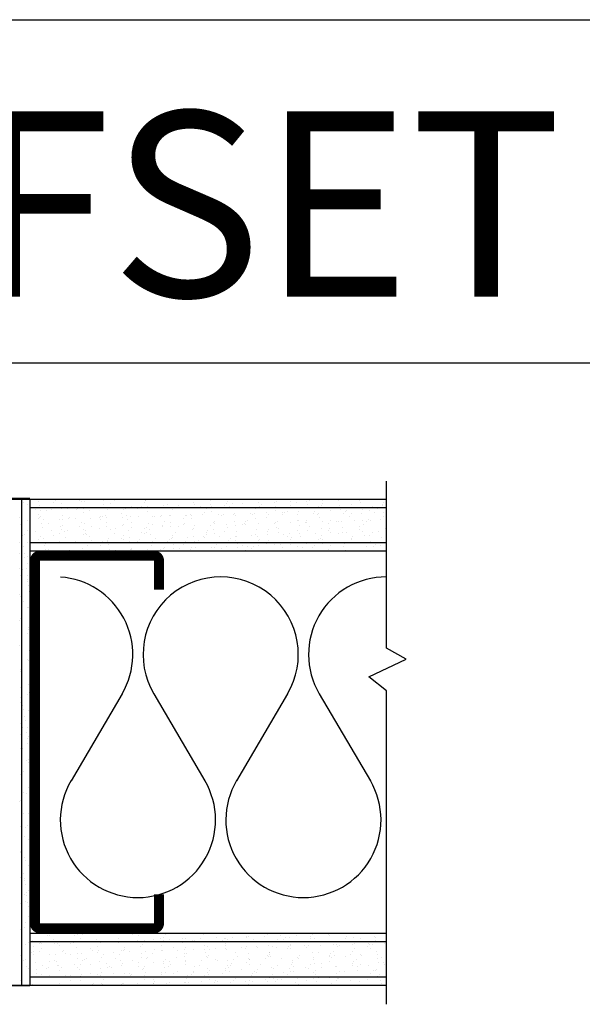
# Model space of a CAD drawing. Extents: x 0 to 84.4, y 0 to 42.4.
# Drawn here: x 24.1 to 30.9, y 30.5 to 42.4 of the extents above; entities that cross this region are included whole.
import ezdxf

# ---------------------------------------------------------------- set-up
doc = ezdxf.new("R2010")
doc.units = 0
doc.layers.get('0').update_dxf_attribs({"linetype": 'CONTINUOUS'})
doc.layers.add('DIM', color=3, linetype='CONTINUOUS')
doc.layers.add('TEMPLATE', color=150, linetype='CONTINUOUS')
doc.styles.add('CAD', font='txt')

# ---------------------------------------------------------------- blocks, each defined once
blk = doc.blocks.new('*X286')
at = {"color": 0}
for p, q in [((24.118, 36.585), (24.118, 36.585)), ((24.171, 36.557), (24.171, 36.557)), ((24.306, 36.601), (24.306, 36.601)), ((24.313, 36.549), (24.313, 36.549)), ((24.485, 36.589), (24.485, 36.589)), ((24.502, 36.608), (24.502, 36.608)), ((24.575, 36.567), (24.575, 36.567)), ((24.799, 36.605), (24.799, 36.605)), ((24.824, 36.597), (24.824, 36.597)), ((24.857, 36.599), (24.857, 36.599)), ((25.082, 36.608), (25.082, 36.608)), ((25.089, 36.556), (25.089, 36.556)), ((25.173, 36.569), (25.173, 36.569)), ((25.224, 36.603), (25.224, 36.603)), ((25.241, 36.621), (25.241, 36.621)), ((25.577, 36.579), (25.577, 36.579)), ((25.596, 36.613), (25.596, 36.613)), ((25.6, 36.605), (25.6, 36.605)), ((25.801, 36.617), (25.801, 36.617)), ((25.858, 36.615), (25.858, 36.615)), ((25.865, 36.563), (25.865, 36.563)), ((25.963, 36.617), (25.963, 36.617)), ((25.999, 36.55), (25.999, 36.55)), ((26.176, 36.58), (26.176, 36.58)), ((26.191, 36.556), (26.191, 36.556)), ((26.376, 36.612), (26.376, 36.612)), ((26.384, 36.563), (26.384, 36.563)), ((26.577, 36.569), (26.577, 36.569)), ((26.58, 36.59), (26.58, 36.59)), ((26.633, 36.623), (26.633, 36.623)), ((26.64, 36.571), (26.64, 36.571)), ((26.77, 36.575), (26.77, 36.575)), ((26.962, 36.582), (26.962, 36.582)), ((26.994, 36.553), (26.994, 36.553)), ((27.152, 36.619), (27.152, 36.619)), ((27.155, 36.588), (27.155, 36.588)), ((27.178, 36.592), (27.178, 36.592)), ((27.348, 36.594), (27.348, 36.594)), ((27.416, 36.578), (27.416, 36.578)), ((27.54, 36.6), (27.54, 36.6)), ((27.555, 36.56), (27.555, 36.56)), ((27.582, 36.602), (27.582, 36.602)), ((27.733, 36.607), (27.733, 36.607)), ((27.733, 36.567), (27.733, 36.567)), ((27.926, 36.613), (27.926, 36.613)), ((28.088, 36.558), (28.088, 36.558)), ((28.118, 36.619), (28.118, 36.619)), ((28.18, 36.604), (28.18, 36.604)), ((28.192, 36.586), (28.192, 36.586)), ((28.455, 36.562), (28.455, 36.562)), ((28.472, 36.58), (28.472, 36.58)), ((24.265, 36.493), (24.265, 36.493)), ((24.298, 36.444), (24.298, 36.444)), ((24.325, 36.486), (24.325, 36.486)), ((24.393, 36.49), (24.393, 36.49)), ((24.457, 36.5), (24.457, 36.5)), ((24.548, 36.525), (24.548, 36.525)), ((24.578, 36.505), (24.578, 36.505)), ((24.65, 36.506), (24.65, 36.506)), ((24.76, 36.494), (24.76, 36.494)), ((24.777, 36.512), (24.777, 36.512)), ((24.835, 36.516), (24.835, 36.516)), ((24.842, 36.464), (24.842, 36.464)), ((24.843, 36.512), (24.843, 36.512)), ((24.923, 36.488), (24.923, 36.488)), ((25.035, 36.519), (25.035, 36.519)), ((25.132, 36.503), (25.132, 36.503)), ((25.228, 36.525), (25.228, 36.525)), ((25.3, 36.456), (25.3, 36.456)), ((25.327, 36.498), (25.327, 36.498)), ((25.353, 36.512), (25.353, 36.512)), ((25.364, 36.431), (25.364, 36.431)), ((25.421, 36.531), (25.421, 36.531)), ((25.499, 36.507), (25.499, 36.507)), ((25.516, 36.526), (25.516, 36.526)), ((25.551, 36.536), (25.551, 36.536)), ((25.611, 36.523), (25.611, 36.523)), ((25.613, 36.537), (25.613, 36.537)), ((25.618, 36.471), (25.618, 36.471)), ((25.792, 36.43), (25.792, 36.43)), ((25.806, 36.544), (25.806, 36.544)), ((25.871, 36.517), (25.871, 36.517)), ((25.925, 36.5), (25.925, 36.5)), ((26.091, 36.429), (26.091, 36.429)), ((26.129, 36.52), (26.129, 36.52)), ((26.14, 36.439), (26.14, 36.439)), ((26.238, 36.521), (26.238, 36.521)), ((26.255, 36.539), (26.255, 36.539)), ((26.284, 36.436), (26.284, 36.436)), ((26.302, 36.467), (26.302, 36.467)), ((26.329, 36.509), (26.329, 36.509)), ((26.387, 36.531), (26.387, 36.531)), ((26.394, 36.479), (26.394, 36.479)), ((26.477, 36.442), (26.477, 36.442)), ((26.531, 36.444), (26.531, 36.444)), ((26.553, 36.548), (26.553, 36.548)), ((26.61, 36.531), (26.61, 36.531)), ((26.658, 36.435), (26.658, 36.435)), ((26.669, 36.448), (26.669, 36.448)), ((26.677, 36.431), (26.677, 36.431)), ((26.862, 36.455), (26.862, 36.455)), ((26.886, 36.435), (26.886, 36.435)), ((26.905, 36.527), (26.905, 36.527)), ((26.916, 36.446), (26.916, 36.446)), ((26.927, 36.511), (26.927, 36.511)), ((26.977, 36.535), (26.977, 36.535)), ((27.055, 36.461), (27.055, 36.461)), ((27.081, 36.44), (27.081, 36.44)), ((27.162, 36.538), (27.162, 36.538)), ((27.169, 36.486), (27.169, 36.486)), ((27.247, 36.467), (27.247, 36.467)), ((27.253, 36.439), (27.253, 36.439)), ((27.27, 36.457), (27.27, 36.457)), ((27.305, 36.479), (27.305, 36.479)), ((27.331, 36.521), (27.331, 36.521)), ((27.349, 36.544), (27.349, 36.544)), ((27.434, 36.442), (27.434, 36.442)), ((27.44, 36.474), (27.44, 36.474)), ((27.625, 36.449), (27.625, 36.449)), ((27.633, 36.48), (27.633, 36.48)), ((27.679, 36.442), (27.679, 36.442)), ((27.681, 36.535), (27.681, 36.535)), ((27.691, 36.453), (27.691, 36.453)), ((27.716, 36.548), (27.716, 36.548)), ((27.825, 36.486), (27.825, 36.486)), ((27.93, 36.523), (27.93, 36.523)), ((27.938, 36.546), (27.938, 36.546)), ((27.945, 36.494), (27.945, 36.494)), ((27.992, 36.453), (27.992, 36.453)), ((28.009, 36.471), (28.009, 36.471)), ((28.018, 36.492), (28.018, 36.492)), ((28.083, 36.452), (28.083, 36.452)), ((28.21, 36.45), (28.21, 36.45)), ((28.211, 36.499), (28.211, 36.499)), ((28.307, 36.491), (28.307, 36.491)), ((28.334, 36.533), (28.334, 36.533)), ((28.364, 36.462), (28.364, 36.462)), ((28.404, 36.505), (28.404, 36.505)), ((28.457, 36.542), (28.457, 36.542)), ((28.467, 36.461), (28.467, 36.461)), ((24.074, 36.405), (24.074, 36.405)), ((24.084, 36.321), (24.084, 36.321)), ((24.165, 36.366), (24.165, 36.366)), ((24.297, 36.384), (24.297, 36.384)), ((24.314, 36.403), (24.314, 36.403)), ((24.331, 36.413), (24.331, 36.413)), ((24.342, 36.331), (24.342, 36.331)), ((24.357, 36.373), (24.357, 36.373)), ((24.422, 36.327), (24.422, 36.327)), ((24.55, 36.379), (24.55, 36.379)), ((24.588, 36.424), (24.588, 36.424)), ((24.595, 36.372), (24.595, 36.372)), ((24.669, 36.394), (24.669, 36.394)), ((24.672, 36.407), (24.672, 36.407)), ((24.743, 36.385), (24.743, 36.385)), ((24.826, 36.336), (24.826, 36.336)), ((24.86, 36.328), (24.86, 36.328)), ((24.935, 36.392), (24.935, 36.392)), ((25.036, 36.398), (25.036, 36.398)), ((25.05, 36.375), (25.05, 36.375)), ((25.053, 36.416), (25.053, 36.416)), ((25.077, 36.417), (25.077, 36.417)), ((25.107, 36.42), (25.107, 36.42)), ((25.117, 36.339), (25.117, 36.339)), ((25.128, 36.398), (25.128, 36.398)), ((25.321, 36.404), (25.321, 36.404)), ((25.328, 36.321), (25.328, 36.321)), ((25.371, 36.379), (25.371, 36.379)), ((25.408, 36.408), (25.408, 36.408)), ((25.424, 36.338), (25.424, 36.338)), ((25.513, 36.411), (25.513, 36.411)), ((25.636, 36.335), (25.636, 36.335)), ((25.675, 36.419), (25.675, 36.419)), ((25.684, 36.312), (25.684, 36.312)), ((25.706, 36.417), (25.706, 36.417)), ((25.775, 36.412), (25.775, 36.412)), ((25.828, 36.348), (25.828, 36.348)), ((25.882, 36.428), (25.882, 36.428)), ((25.893, 36.346), (25.893, 36.346)), ((25.899, 36.423), (25.899, 36.423)), ((26.05, 36.316), (26.05, 36.316)), ((26.052, 36.386), (26.052, 36.386)), ((26.067, 36.334), (26.067, 36.334)), ((26.079, 36.429), (26.079, 36.429)), ((26.147, 36.421), (26.147, 36.421)), ((26.147, 36.386), (26.147, 36.386)), ((26.411, 36.343), (26.411, 36.343)), ((26.423, 36.326), (26.423, 36.326)), ((26.426, 36.35), (26.426, 36.35)), ((26.514, 36.425), (26.514, 36.425)), ((26.576, 36.313), (26.576, 36.313)), ((26.669, 36.354), (26.669, 36.354)), ((26.768, 36.319), (26.768, 36.319)), ((26.789, 36.33), (26.789, 36.33)), ((26.804, 36.317), (26.804, 36.317)), ((26.806, 36.348), (26.806, 36.348)), ((26.831, 36.36), (26.831, 36.36)), ((26.923, 36.394), (26.923, 36.394)), ((26.961, 36.326), (26.961, 36.326)), ((27.054, 36.398), (27.054, 36.398)), ((27.154, 36.332), (27.154, 36.332)), ((27.162, 36.339), (27.162, 36.339)), ((27.187, 36.35), (27.187, 36.35)), ((27.346, 36.338), (27.346, 36.338)), ((27.429, 36.361), (27.429, 36.361)), ((27.445, 36.361), (27.445, 36.361)), ((27.528, 36.343), (27.528, 36.343)), ((27.539, 36.345), (27.539, 36.345)), ((27.545, 36.362), (27.545, 36.362)), ((27.698, 36.401), (27.698, 36.401)), ((27.732, 36.351), (27.732, 36.351)), ((27.806, 36.329), (27.806, 36.329)), ((27.833, 36.371), (27.833, 36.371)), ((27.901, 36.353), (27.901, 36.353)), ((27.924, 36.357), (27.924, 36.357)), ((27.963, 36.358), (27.963, 36.358)), ((28.056, 36.41), (28.056, 36.41)), ((28.117, 36.364), (28.117, 36.364)), ((28.22, 36.369), (28.22, 36.369)), ((28.227, 36.317), (28.227, 36.317)), ((28.267, 36.357), (28.267, 36.357)), ((28.284, 36.375), (28.284, 36.375)), ((28.31, 36.37), (28.31, 36.37)), ((28.431, 36.373), (28.431, 36.373)), ((28.474, 36.409), (28.474, 36.409)), ((28.502, 36.376), (28.502, 36.376)), ((24.095, 36.239), (24.095, 36.239)), ((24.126, 36.198), (24.126, 36.198)), ((24.172, 36.246), (24.172, 36.246)), ((24.206, 36.285), (24.206, 36.285)), ((24.263, 36.238), (24.263, 36.238)), ((24.348, 36.279), (24.348, 36.279)), ((24.456, 36.244), (24.456, 36.244)), ((24.549, 36.213), (24.549, 36.213)), ((24.572, 36.289), (24.572, 36.289)), ((24.576, 36.255), (24.576, 36.255)), ((24.589, 36.307), (24.589, 36.307)), ((24.613, 36.236), (24.613, 36.236)), ((24.649, 36.25), (24.649, 36.25)), ((24.799, 36.294), (24.799, 36.294)), ((24.841, 36.256), (24.841, 36.256)), ((24.848, 36.193), (24.848, 36.193)), ((24.865, 36.211), (24.865, 36.211)), ((24.871, 36.247), (24.871, 36.247)), ((24.877, 36.195), (24.877, 36.195)), ((24.945, 36.298), (24.945, 36.298)), ((25.034, 36.263), (25.034, 36.263)), ((25.124, 36.287), (25.124, 36.287)), ((25.174, 36.257), (25.174, 36.257)), ((25.22, 36.203), (25.22, 36.203)), ((25.227, 36.269), (25.227, 36.269)), ((25.311, 36.302), (25.311, 36.302)), ((25.389, 36.243), (25.389, 36.243)), ((25.42, 36.275), (25.42, 36.275)), ((25.551, 36.225), (25.551, 36.225)), ((25.578, 36.267), (25.578, 36.267)), ((25.587, 36.207), (25.587, 36.207)), ((25.604, 36.225), (25.604, 36.225)), ((25.612, 36.282), (25.612, 36.282)), ((25.646, 36.254), (25.646, 36.254)), ((25.653, 36.202), (25.653, 36.202)), ((25.802, 36.306), (25.802, 36.306)), ((25.805, 36.288), (25.805, 36.288)), ((25.9, 36.294), (25.9, 36.294)), ((25.959, 36.217), (25.959, 36.217)), ((25.998, 36.294), (25.998, 36.294)), ((26.165, 36.251), (26.165, 36.251)), ((26.176, 36.269), (26.176, 36.269)), ((26.19, 36.301), (26.19, 36.301)), ((26.326, 36.22), (26.326, 36.22)), ((26.33, 36.198), (26.33, 36.198)), ((26.343, 36.239), (26.343, 36.239)), ((26.383, 36.307), (26.383, 36.307)), ((26.422, 36.262), (26.422, 36.262)), ((26.429, 36.209), (26.429, 36.209)), ((26.553, 36.237), (26.553, 36.237)), ((26.58, 36.279), (26.58, 36.279)), ((26.676, 36.302), (26.676, 36.302)), ((26.698, 36.23), (26.698, 36.23)), ((26.928, 36.2), (26.928, 36.2)), ((26.94, 36.258), (26.94, 36.258)), ((27.065, 36.234), (27.065, 36.234)), ((27.082, 36.252), (27.082, 36.252)), ((27.178, 36.281), (27.178, 36.281)), ((27.198, 36.269), (27.198, 36.269)), ((27.205, 36.217), (27.205, 36.217)), ((27.257, 36.197), (27.257, 36.197)), ((27.332, 36.21), (27.332, 36.21)), ((27.437, 36.244), (27.437, 36.244)), ((27.45, 36.203), (27.45, 36.203)), ((27.452, 36.309), (27.452, 36.309)), ((27.556, 36.248), (27.556, 36.248)), ((27.582, 36.29), (27.582, 36.29)), ((27.643, 36.21), (27.643, 36.21)), ((27.716, 36.265), (27.716, 36.265)), ((27.804, 36.248), (27.804, 36.248)), ((27.821, 36.266), (27.821, 36.266)), ((27.835, 36.216), (27.835, 36.216)), ((27.93, 36.212), (27.93, 36.212)), ((27.974, 36.276), (27.974, 36.276)), ((27.981, 36.224), (27.981, 36.224)), ((28.028, 36.222), (28.028, 36.222)), ((28.176, 36.257), (28.176, 36.257)), ((28.18, 36.292), (28.18, 36.292)), ((28.221, 36.229), (28.221, 36.229)), ((28.334, 36.221), (28.334, 36.221)), ((28.413, 36.235), (28.413, 36.235)), ((28.492, 36.273), (28.492, 36.273)), ((28.503, 36.192), (28.503, 36.192)), ((24.075, 36.094), (24.075, 36.094)), ((24.102, 36.187), (24.102, 36.187)), ((24.109, 36.179), (24.109, 36.179)), ((24.174, 36.096), (24.174, 36.096)), ((24.298, 36.133), (24.298, 36.133)), ((24.325, 36.175), (24.325, 36.175)), ((24.366, 36.144), (24.366, 36.144)), ((24.367, 36.103), (24.367, 36.103)), ((24.385, 36.084), (24.385, 36.084)), ((24.401, 36.102), (24.401, 36.102)), ((24.481, 36.189), (24.481, 36.189)), ((24.56, 36.109), (24.56, 36.109)), ((24.624, 36.155), (24.624, 36.155)), ((24.631, 36.102), (24.631, 36.102)), ((24.673, 36.096), (24.673, 36.096)), ((24.752, 36.115), (24.752, 36.115)), ((24.757, 36.094), (24.757, 36.094)), ((24.923, 36.177), (24.923, 36.177)), ((24.945, 36.122), (24.945, 36.122)), ((25.077, 36.106), (25.077, 36.106)), ((25.124, 36.097), (25.124, 36.097)), ((25.138, 36.128), (25.138, 36.128)), ((25.14, 36.116), (25.14, 36.116)), ((25.142, 36.151), (25.142, 36.151)), ((25.301, 36.144), (25.301, 36.144)), ((25.328, 36.186), (25.328, 36.186)), ((25.33, 36.134), (25.33, 36.134)), ((25.4, 36.162), (25.4, 36.162)), ((25.406, 36.11), (25.406, 36.11)), ((25.496, 36.107), (25.496, 36.107)), ((25.523, 36.14), (25.523, 36.14)), ((25.675, 36.108), (25.675, 36.108)), ((25.716, 36.147), (25.716, 36.147)), ((25.863, 36.111), (25.863, 36.111)), ((25.879, 36.13), (25.879, 36.13)), ((25.908, 36.153), (25.908, 36.153)), ((25.918, 36.158), (25.918, 36.158)), ((25.926, 36.188), (25.926, 36.188)), ((25.929, 36.077), (25.929, 36.077)), ((26.052, 36.075), (26.052, 36.075)), ((26.079, 36.117), (26.079, 36.117)), ((26.101, 36.159), (26.101, 36.159)), ((26.175, 36.169), (26.175, 36.169)), ((26.182, 36.117), (26.182, 36.117)), ((26.235, 36.121), (26.235, 36.121)), ((26.294, 36.166), (26.294, 36.166)), ((26.303, 36.156), (26.303, 36.156)), ((26.447, 36.074), (26.447, 36.074)), ((26.486, 36.172), (26.486, 36.172)), ((26.602, 36.125), (26.602, 36.125)), ((26.618, 36.143), (26.618, 36.143)), ((26.677, 36.119), (26.677, 36.119)), ((26.679, 36.178), (26.679, 36.178)), ((26.694, 36.166), (26.694, 36.166)), ((26.704, 36.085), (26.704, 36.085)), ((26.872, 36.185), (26.872, 36.185)), ((26.951, 36.177), (26.951, 36.177)), ((26.958, 36.125), (26.958, 36.125)), ((26.974, 36.135), (26.974, 36.135)), ((27.055, 36.087), (27.055, 36.087)), ((27.064, 36.191), (27.064, 36.191)), ((27.082, 36.129), (27.082, 36.129)), ((27.223, 36.081), (27.223, 36.081)), ((27.305, 36.167), (27.305, 36.167)), ((27.341, 36.138), (27.341, 36.138)), ((27.35, 36.077), (27.35, 36.077)), ((27.357, 36.157), (27.357, 36.157)), ((27.469, 36.173), (27.469, 36.173)), ((27.48, 36.092), (27.48, 36.092)), ((27.542, 36.083), (27.542, 36.083)), ((27.68, 36.131), (27.68, 36.131)), ((27.713, 36.148), (27.713, 36.148)), ((27.727, 36.184), (27.727, 36.184)), ((27.734, 36.132), (27.734, 36.132)), ((27.735, 36.089), (27.735, 36.089)), ((27.928, 36.095), (27.928, 36.095)), ((27.998, 36.089), (27.998, 36.089)), ((28.057, 36.098), (28.057, 36.098)), ((28.079, 36.152), (28.079, 36.152)), ((28.084, 36.141), (28.084, 36.141)), ((28.096, 36.171), (28.096, 36.171)), ((28.12, 36.102), (28.12, 36.102)), ((28.245, 36.181), (28.245, 36.181)), ((28.256, 36.099), (28.256, 36.099)), ((28.307, 36.179), (28.307, 36.179)), ((28.313, 36.108), (28.313, 36.108)), ((28.372, 36.075), (28.372, 36.075)), ((28.452, 36.162), (28.452, 36.162)), ((28.506, 36.114), (28.506, 36.114)), ((24.074, 35.969), (24.074, 35.969)), ((24.12, 36.051), (24.12, 36.051)), ((24.13, 35.97), (24.13, 35.97)), ((24.377, 36.062), (24.377, 36.062)), ((24.384, 36.01), (24.384, 36.01)), ((24.423, 36.015), (24.423, 36.015)), ((24.677, 36.007), (24.677, 36.007)), ((24.827, 36.025), (24.827, 36.025)), ((24.895, 36.059), (24.895, 36.059)), ((25.038, 36.001), (25.038, 36.001)), ((25.05, 36.063), (25.05, 36.063)), ((25.153, 36.07), (25.153, 36.07)), ((25.16, 36.018), (25.16, 36.018)), ((25.23, 36.007), (25.23, 36.007)), ((25.399, 36.002), (25.399, 36.002)), ((25.416, 36.02), (25.416, 36.02)), ((25.423, 36.014), (25.423, 36.014)), ((25.425, 36.027), (25.425, 36.027)), ((25.616, 36.02), (25.616, 36.02)), ((25.671, 36.066), (25.671, 36.066)), ((25.771, 36.012), (25.771, 36.012)), ((25.808, 36.026), (25.808, 36.026)), ((25.829, 36.036), (25.829, 36.036)), ((25.935, 36.025), (25.935, 36.025)), ((26.001, 36.032), (26.001, 36.032)), ((26.138, 36.015), (26.138, 36.015)), ((26.155, 36.034), (26.155, 36.034)), ((26.194, 36.039), (26.194, 36.039)), ((26.386, 36.045), (26.386, 36.045)), ((26.427, 36.038), (26.427, 36.038)), ((26.51, 36.025), (26.51, 36.025)), ((26.579, 36.051), (26.579, 36.051)), ((26.711, 36.033), (26.711, 36.033)), ((26.772, 36.058), (26.772, 36.058)), ((26.804, 36.006), (26.804, 36.006)), ((26.831, 36.048), (26.831, 36.048)), ((26.877, 36.029), (26.877, 36.029)), ((26.894, 36.048), (26.894, 36.048)), ((26.964, 36.064), (26.964, 36.064)), ((27.157, 36.07), (27.157, 36.07)), ((27.233, 36), (27.233, 36)), ((27.249, 36.039), (27.249, 36.039)), ((27.429, 36.05), (27.429, 36.05)), ((27.487, 36.04), (27.487, 36.04)), ((27.616, 36.043), (27.616, 36.043)), ((27.633, 36.061), (27.633, 36.061)), ((27.806, 36.018), (27.806, 36.018)), ((27.833, 36.06), (27.833, 36.06)), ((27.988, 36.053), (27.988, 36.053)), ((28.009, 36.007), (28.009, 36.007)), ((28.263, 36.047), (28.263, 36.047)), ((28.355, 36.056), (28.355, 36.056)), ((28.431, 36.062), (28.431, 36.062)), ((24.137, 35.918), (24.137, 35.918)), ((24.172, 35.934), (24.172, 35.934)), ((24.173, 35.841), (24.173, 35.841)), ((24.197, 35.879), (24.197, 35.879)), ((24.076, 35.783), (24.076, 35.783)), ((24.106, 35.779), (24.106, 35.779)), ((24.155, 35.782), (24.155, 35.782)), ((24.084, 35.699), (24.084, 35.699)), ((24.166, 35.701), (24.166, 35.701)), ((24.173, 35.649), (24.173, 35.649)), ((24.173, 35.623), (24.173, 35.623)), ((24.176, 35.579), (24.176, 35.579)), ((24.19, 35.513), (24.19, 35.513)), ((24.193, 35.479), (24.193, 35.479)), ((24.076, 35.471), (24.076, 35.471)), ((24.083, 35.444), (24.083, 35.444)), ((24.097, 35.373), (24.097, 35.373)), ((24.114, 35.392), (24.114, 35.392)), ((24.173, 35.312), (24.173, 35.312)), ((24.186, 35.309), (24.186, 35.309)), ((24.077, 35.16), (24.077, 35.16)), ((24.086, 35.182), (24.086, 35.182)), ((24.185, 35.073), (24.185, 35.073)), ((24.185, 35.053), (24.185, 35.053)), ((24.093, 34.973), (24.093, 34.973)), ((24.096, 34.912), (24.096, 34.912)), ((24.174, 35), (24.174, 35)), ((24.077, 34.848), (24.077, 34.848)), ((24.188, 34.791), (24.188, 34.791)), ((24.094, 34.656), (24.094, 34.656)), ((24.174, 34.689), (24.174, 34.689)), ((24.181, 34.672), (24.181, 34.672)), ((24.078, 34.537), (24.078, 34.537)), ((24.084, 34.567), (24.084, 34.567)), ((24.101, 34.585), (24.101, 34.585)), ((24.198, 34.521), (24.198, 34.521)), ((24.085, 34.344), (24.085, 34.344)), ((24.098, 34.394), (24.098, 34.394)), ((24.175, 34.377), (24.175, 34.377)), ((24.078, 34.225), (24.078, 34.225)), ((24.096, 34.263), (24.096, 34.263)), ((24.103, 34.211), (24.103, 34.211)), ((24.172, 34.266), (24.172, 34.266)), ((24.189, 34.285), (24.189, 34.285)), ((24.197, 34.265), (24.197, 34.265)), ((24.081, 34.167), (24.081, 34.167)), ((24.108, 34.124), (24.108, 34.124)), ((24.121, 34.075), (24.121, 34.075)), ((24.176, 34.066), (24.176, 34.066)), ((24.132, 33.994), (24.132, 33.994)), ((24.138, 33.942), (24.138, 33.942)), ((24.079, 33.914), (24.079, 33.914)), ((24.106, 33.868), (24.106, 33.868)), ((24.169, 33.866), (24.169, 33.866)), ((24.089, 33.779), (24.089, 33.779)), ((24.156, 33.806), (24.156, 33.806)), ((24.167, 33.724), (24.167, 33.724)), ((24.176, 33.754), (24.176, 33.754)), ((24.079, 33.603), (24.079, 33.603)), ((24.11, 33.607), (24.11, 33.607)), ((24.174, 33.672), (24.174, 33.672)), ((24.16, 33.46), (24.16, 33.46)), ((24.177, 33.479), (24.177, 33.479)), ((24.192, 33.537), (24.192, 33.537)), ((24.119, 33.336), (24.119, 33.336)), ((24.177, 33.443), (24.177, 33.443)), ((24.08, 33.291), (24.08, 33.291)), ((24.177, 33.132), (24.177, 33.132)), ((24.081, 32.98), (24.081, 32.98)), ((24.118, 33.081), (24.118, 33.081)), ((24.157, 33.06), (24.157, 33.06)), ((24.077, 32.973), (24.077, 32.973)), ((24.121, 32.819), (24.121, 32.819)), ((24.178, 32.82), (24.178, 32.82)), ((24.081, 32.668), (24.081, 32.668)), ((24.148, 32.654), (24.148, 32.654)), ((24.165, 32.672), (24.165, 32.672)), ((24.131, 32.549), (24.131, 32.549)), ((24.178, 32.509), (24.178, 32.509)), ((24.082, 32.357), (24.082, 32.357)), ((24.087, 32.368), (24.087, 32.368)), ((24.097, 32.286), (24.097, 32.286)), ((24.13, 32.293), (24.13, 32.293)), ((24.104, 32.234), (24.104, 32.234)), ((24.144, 32.254), (24.144, 32.254)), ((24.179, 32.197), (24.179, 32.197)), ((24.082, 32.046), (24.082, 32.046)), ((24.122, 32.099), (24.122, 32.099)), ((24.133, 32.031), (24.133, 32.031)), ((24.133, 32.017), (24.133, 32.017)), ((24.14, 31.965), (24.14, 31.965)), ((24.135, 31.848), (24.135, 31.848)), ((24.152, 31.866), (24.152, 31.866)), ((24.158, 31.829), (24.158, 31.829)), ((24.18, 31.886), (24.18, 31.886)), ((24.083, 31.734), (24.083, 31.734)), ((24.143, 31.761), (24.143, 31.761)), ((24.168, 31.748), (24.168, 31.748)), ((24.175, 31.696), (24.175, 31.696)), ((24.18, 31.575), (24.18, 31.575)), ((24.193, 31.56), (24.193, 31.56)), ((24.132, 31.448), (24.132, 31.448)), ((24.142, 31.505), (24.142, 31.505)), ((24.083, 31.423), (24.083, 31.423)), ((24.245, 31.37), (24.245, 31.37)), ((24.408, 31.352), (24.408, 31.352)), ((24.431, 31.344), (24.431, 31.344)), ((24.74, 31.342), (24.74, 31.342)), ((24.774, 31.356), (24.774, 31.356)), ((24.808, 31.311), (24.808, 31.311)), ((24.835, 31.354), (24.835, 31.354)), ((25.147, 31.366), (25.147, 31.366)), ((25.433, 31.356), (25.433, 31.356)), ((25.513, 31.37), (25.513, 31.37)), ((25.515, 31.349), (25.515, 31.349)), ((25.811, 31.323), (25.811, 31.323)), ((25.837, 31.365), (25.837, 31.365)), ((26.037, 31.317), (26.037, 31.317)), ((26.265, 31.313), (26.265, 31.313)), ((26.291, 31.357), (26.291, 31.357)), ((26.436, 31.367), (26.436, 31.367)), ((26.457, 31.319), (26.457, 31.319)), ((26.556, 31.313), (26.556, 31.313)), ((26.65, 31.325), (26.65, 31.325)), ((26.813, 31.335), (26.813, 31.335)), ((26.813, 31.324), (26.813, 31.324)), ((26.843, 31.332), (26.843, 31.332)), ((27.035, 31.338), (27.035, 31.338)), ((27.067, 31.364), (27.067, 31.364)), ((27.228, 31.344), (27.228, 31.344)), ((27.284, 31.32), (27.284, 31.32)), ((27.332, 31.321), (27.332, 31.321)), ((27.421, 31.351), (27.421, 31.351)), ((27.589, 31.332), (27.589, 31.332)), ((27.613, 31.357), (27.613, 31.357)), ((27.639, 31.311), (27.639, 31.311)), ((27.806, 31.363), (27.806, 31.363)), ((27.815, 31.346), (27.815, 31.346)), ((27.843, 31.372), (27.843, 31.372)), ((27.999, 31.37), (27.999, 31.37)), ((28.006, 31.315), (28.006, 31.315)), ((28.023, 31.333), (28.023, 31.333)), ((28.107, 31.328), (28.107, 31.328)), ((28.365, 31.339), (28.365, 31.339)), ((28.378, 31.325), (28.378, 31.325)), ((24.145, 31.244), (24.145, 31.244)), ((24.181, 31.263), (24.181, 31.263)), ((24.228, 31.291), (24.228, 31.291)), ((24.239, 31.21), (24.239, 31.21)), ((24.311, 31.247), (24.311, 31.247)), ((24.328, 31.265), (24.328, 31.265)), ((24.334, 31.192), (24.334, 31.192)), ((24.338, 31.25), (24.338, 31.25)), ((24.486, 31.302), (24.486, 31.302)), ((24.493, 31.25), (24.493, 31.25)), ((24.531, 31.256), (24.531, 31.256)), ((24.558, 31.231), (24.558, 31.231)), ((24.585, 31.273), (24.585, 31.273)), ((24.683, 31.256), (24.683, 31.256)), ((24.723, 31.262), (24.723, 31.262)), ((24.757, 31.206), (24.757, 31.206)), ((24.916, 31.269), (24.916, 31.269)), ((24.933, 31.194), (24.933, 31.194)), ((25.004, 31.298), (25.004, 31.298)), ((25.015, 31.217), (25.015, 31.217)), ((25.05, 31.26), (25.05, 31.26)), ((25.067, 31.279), (25.067, 31.279)), ((25.109, 31.275), (25.109, 31.275)), ((25.183, 31.275), (25.183, 31.275)), ((25.262, 31.309), (25.262, 31.309)), ((25.269, 31.257), (25.269, 31.257)), ((25.301, 31.281), (25.301, 31.281)), ((25.337, 31.204), (25.337, 31.204)), ((25.422, 31.27), (25.422, 31.27)), ((25.494, 31.288), (25.494, 31.288)), ((25.533, 31.214), (25.533, 31.214)), ((25.56, 31.242), (25.56, 31.242)), ((25.587, 31.284), (25.587, 31.284)), ((25.687, 31.294), (25.687, 31.294)), ((25.78, 31.306), (25.78, 31.306)), ((25.789, 31.274), (25.789, 31.274)), ((25.791, 31.225), (25.791, 31.225)), ((25.806, 31.292), (25.806, 31.292)), ((25.879, 31.3), (25.879, 31.3)), ((25.935, 31.206), (25.935, 31.206)), ((26.044, 31.265), (26.044, 31.265)), ((26.072, 31.307), (26.072, 31.307)), ((26.081, 31.197), (26.081, 31.197)), ((26.161, 31.284), (26.161, 31.284)), ((26.185, 31.286), (26.185, 31.286)), ((26.309, 31.221), (26.309, 31.221)), ((26.339, 31.215), (26.339, 31.215)), ((26.528, 31.288), (26.528, 31.288)), ((26.545, 31.306), (26.545, 31.306)), ((26.562, 31.254), (26.562, 31.254)), ((26.566, 31.232), (26.566, 31.232)), ((26.589, 31.296), (26.589, 31.296)), ((26.749, 31.197), (26.749, 31.197)), ((26.803, 31.192), (26.803, 31.192)), ((26.82, 31.272), (26.82, 31.272)), ((26.82, 31.21), (26.82, 31.21)), ((26.9, 31.297), (26.9, 31.297)), ((26.937, 31.217), (26.937, 31.217)), ((26.942, 31.203), (26.942, 31.203)), ((27.085, 31.228), (27.085, 31.228)), ((27.134, 31.209), (27.134, 31.209)), ((27.176, 31.202), (27.176, 31.202)), ((27.187, 31.298), (27.187, 31.298)), ((27.267, 31.301), (27.267, 31.301)), ((27.327, 31.215), (27.327, 31.215)), ((27.341, 31.227), (27.341, 31.227)), ((27.342, 31.239), (27.342, 31.239)), ((27.52, 31.222), (27.52, 31.222)), ((27.542, 31.206), (27.542, 31.206)), ((27.559, 31.224), (27.559, 31.224)), ((27.565, 31.266), (27.565, 31.266)), ((27.591, 31.308), (27.591, 31.308)), ((27.596, 31.28), (27.596, 31.28)), ((27.712, 31.228), (27.712, 31.228)), ((27.861, 31.236), (27.861, 31.236)), ((27.905, 31.234), (27.905, 31.234)), ((27.915, 31.215), (27.915, 31.215)), ((27.939, 31.229), (27.939, 31.229)), ((28.098, 31.241), (28.098, 31.241)), ((28.118, 31.247), (28.118, 31.247)), ((28.125, 31.195), (28.125, 31.195)), ((28.19, 31.31), (28.19, 31.31)), ((28.281, 31.219), (28.281, 31.219)), ((28.29, 31.247), (28.29, 31.247)), ((28.298, 31.238), (28.298, 31.238)), ((28.316, 31.196), (28.316, 31.196)), ((28.343, 31.239), (28.343, 31.239)), ((28.372, 31.287), (28.372, 31.287)), ((28.483, 31.253), (28.483, 31.253)), ((24.084, 31.111), (24.084, 31.111)), ((24.22, 31.147), (24.22, 31.147)), ((24.244, 31.115), (24.244, 31.115)), ((24.246, 31.158), (24.246, 31.158)), ((24.308, 31.15), (24.308, 31.15)), ((24.437, 31.121), (24.437, 31.121)), ((24.511, 31.114), (24.511, 31.114)), ((24.587, 31.151), (24.587, 31.151)), ((24.603, 31.169), (24.603, 31.169)), ((24.629, 31.127), (24.629, 31.127)), ((24.682, 31.113), (24.682, 31.113)), ((24.768, 31.125), (24.768, 31.125)), ((24.775, 31.073), (24.775, 31.073)), ((24.822, 31.134), (24.822, 31.134)), ((24.879, 31.074), (24.879, 31.074)), ((24.959, 31.161), (24.959, 31.161)), ((25.015, 31.14), (25.015, 31.14)), ((25.022, 31.165), (25.022, 31.165)), ((25.059, 31.081), (25.059, 31.081)), ((25.086, 31.123), (25.086, 31.123)), ((25.207, 31.146), (25.207, 31.146)), ((25.286, 31.121), (25.286, 31.121)), ((25.31, 31.162), (25.31, 31.162)), ((25.325, 31.165), (25.325, 31.165)), ((25.342, 31.183), (25.342, 31.183)), ((25.4, 31.152), (25.4, 31.152)), ((25.544, 31.132), (25.544, 31.132)), ((25.551, 31.08), (25.551, 31.08)), ((25.593, 31.159), (25.593, 31.159)), ((25.618, 31.087), (25.618, 31.087)), ((25.684, 31.125), (25.684, 31.125)), ((25.698, 31.174), (25.698, 31.174)), ((25.786, 31.165), (25.786, 31.165)), ((25.798, 31.172), (25.798, 31.172)), ((25.973, 31.079), (25.973, 31.079)), ((25.978, 31.171), (25.978, 31.171)), ((26.062, 31.129), (26.062, 31.129)), ((26.062, 31.092), (26.062, 31.092)), ((26.064, 31.178), (26.064, 31.178)), ((26.088, 31.135), (26.088, 31.135)), ((26.171, 31.178), (26.171, 31.178)), ((26.312, 31.173), (26.312, 31.173)), ((26.32, 31.14), (26.32, 31.14)), ((26.327, 31.088), (26.327, 31.088)), ((26.34, 31.083), (26.34, 31.083)), ((26.357, 31.101), (26.357, 31.101)), ((26.364, 31.184), (26.364, 31.184)), ((26.437, 31.188), (26.437, 31.188)), ((26.556, 31.19), (26.556, 31.19)), ((26.573, 31.18), (26.573, 31.18)), ((26.687, 31.137), (26.687, 31.137)), ((26.712, 31.092), (26.712, 31.092)), ((26.838, 31.136), (26.838, 31.136)), ((27.064, 31.104), (27.064, 31.104)), ((27.079, 31.096), (27.079, 31.096)), ((27.091, 31.146), (27.091, 31.146)), ((27.095, 31.147), (27.095, 31.147)), ((27.096, 31.115), (27.096, 31.115)), ((27.102, 31.095), (27.102, 31.095)), ((27.238, 31.074), (27.238, 31.074)), ((27.314, 31.185), (27.314, 31.185)), ((27.349, 31.187), (27.349, 31.187)), ((27.43, 31.081), (27.43, 31.081)), ((27.451, 31.106), (27.451, 31.106)), ((27.614, 31.144), (27.614, 31.144)), ((27.623, 31.087), (27.623, 31.087)), ((27.689, 31.148), (27.689, 31.148)), ((27.816, 31.093), (27.816, 31.093)), ((27.818, 31.11), (27.818, 31.11)), ((27.835, 31.128), (27.835, 31.128)), ((27.842, 31.077), (27.842, 31.077)), ((27.871, 31.155), (27.871, 31.155)), ((27.878, 31.103), (27.878, 31.103)), ((28.009, 31.099), (28.009, 31.099)), ((28.066, 31.116), (28.066, 31.116)), ((28.093, 31.158), (28.093, 31.158)), ((28.19, 31.12), (28.19, 31.12)), ((28.201, 31.106), (28.201, 31.106)), ((28.39, 31.151), (28.39, 31.151)), ((28.394, 31.112), (28.394, 31.112)), ((28.441, 31.079), (28.441, 31.079)), ((24.123, 31.042), (24.123, 31.042)), ((24.14, 31.06), (24.14, 31.06)), ((24.155, 30.973), (24.155, 30.973)), ((24.264, 31.022), (24.264, 31.022)), ((24.348, 30.98), (24.348, 30.98)), ((24.416, 30.964), (24.416, 30.964)), ((24.432, 31.032), (24.432, 31.032)), ((24.495, 31.051), (24.495, 31.051)), ((24.521, 31.033), (24.521, 31.033)), ((24.528, 30.981), (24.528, 30.981)), ((24.54, 30.986), (24.54, 30.986)), ((24.585, 30.961), (24.585, 30.961)), ((24.733, 30.992), (24.733, 30.992)), ((24.771, 30.956), (24.771, 30.956)), ((24.809, 31), (24.809, 31)), ((24.836, 31.042), (24.836, 31.042)), ((24.862, 31.055), (24.862, 31.055)), ((24.926, 30.999), (24.926, 30.999)), ((25.04, 31.029), (25.04, 31.029)), ((25.118, 31.005), (25.118, 31.005)), ((25.138, 30.96), (25.138, 30.96)), ((25.155, 30.978), (25.155, 30.978)), ((25.183, 30.963), (25.183, 30.963)), ((25.234, 31.065), (25.234, 31.065)), ((25.297, 31.04), (25.297, 31.04)), ((25.304, 30.988), (25.304, 30.988)), ((25.311, 31.011), (25.311, 31.011)), ((25.434, 31.044), (25.434, 31.044)), ((25.504, 31.018), (25.504, 31.018)), ((25.51, 30.969), (25.51, 30.969)), ((25.588, 30.973), (25.588, 30.973)), ((25.601, 31.069), (25.601, 31.069)), ((25.696, 31.024), (25.696, 31.024)), ((25.811, 31.012), (25.811, 31.012)), ((25.815, 31.037), (25.815, 31.037)), ((25.826, 30.955), (25.826, 30.955)), ((25.838, 31.054), (25.838, 31.054)), ((25.877, 30.973), (25.877, 30.973)), ((25.889, 31.03), (25.889, 31.03)), ((25.894, 30.992), (25.894, 30.992)), ((26.073, 31.048), (26.073, 31.048)), ((26.08, 30.996), (26.08, 30.996)), ((26.082, 31.036), (26.082, 31.036)), ((26.186, 30.975), (26.186, 30.975)), ((26.249, 30.983), (26.249, 30.983)), ((26.274, 31.043), (26.274, 31.043)), ((26.436, 31.056), (26.436, 31.056)), ((26.467, 31.049), (26.467, 31.049)), ((26.59, 30.985), (26.59, 30.985)), ((26.591, 31.044), (26.591, 31.044)), ((26.602, 30.963), (26.602, 30.963)), ((26.616, 30.987), (26.616, 30.987)), ((26.633, 31.005), (26.633, 31.005)), ((26.66, 31.055), (26.66, 31.055)), ((26.813, 31.023), (26.813, 31.023)), ((26.84, 31.065), (26.84, 31.065)), ((26.849, 31.055), (26.849, 31.055)), ((26.852, 31.062), (26.852, 31.062)), ((26.856, 31.003), (26.856, 31.003)), ((26.988, 30.997), (26.988, 30.997)), ((27.045, 31.068), (27.045, 31.068)), ((27.12, 30.959), (27.12, 30.959)), ((27.188, 30.987), (27.188, 30.987)), ((27.33, 30.954), (27.33, 30.954)), ((27.355, 31.001), (27.355, 31.001)), ((27.367, 31.051), (27.367, 31.051)), ((27.372, 31.019), (27.372, 31.019)), ((27.378, 30.97), (27.378, 30.97)), ((27.438, 31.067), (27.438, 31.067)), ((27.523, 30.96), (27.523, 30.96)), ((27.565, 30.954), (27.565, 30.954)), ((27.592, 30.996), (27.592, 30.996)), ((27.624, 31.062), (27.624, 31.062)), ((27.631, 31.01), (27.631, 31.01)), ((27.716, 30.966), (27.716, 30.966)), ((27.727, 31.01), (27.727, 31.01)), ((27.816, 31.035), (27.816, 31.035)), ((27.896, 30.967), (27.896, 30.967)), ((27.908, 30.973), (27.908, 30.973)), ((28.094, 31.014), (28.094, 31.014)), ((28.101, 30.979), (28.101, 30.979)), ((28.11, 31.033), (28.11, 31.033)), ((28.143, 31.059), (28.143, 31.059)), ((28.153, 30.978), (28.153, 30.978)), ((28.19, 30.998), (28.19, 30.998)), ((28.294, 30.985), (28.294, 30.985)), ((28.4, 31.07), (28.4, 31.07)), ((28.407, 31.018), (28.407, 31.018)), ((28.466, 31.024), (28.466, 31.024)), ((28.486, 30.991), (28.486, 30.991)), ((24.181, 30.952), (24.181, 30.952)), ((24.247, 30.853), (24.247, 30.853)), ((24.275, 30.941), (24.275, 30.941)), ((24.281, 30.888), (24.281, 30.888)), ((24.307, 30.846), (24.307, 30.846)), ((24.308, 30.839), (24.308, 30.839)), ((24.335, 30.881), (24.335, 30.881)), ((24.399, 30.946), (24.399, 30.946)), ((24.44, 30.859), (24.44, 30.859)), ((24.546, 30.845), (24.546, 30.845)), ((24.559, 30.919), (24.559, 30.919)), ((24.633, 30.865), (24.633, 30.865)), ((24.674, 30.85), (24.674, 30.85)), ((24.691, 30.869), (24.691, 30.869)), ((24.793, 30.937), (24.793, 30.937)), ((24.804, 30.856), (24.804, 30.856)), ((24.825, 30.872), (24.825, 30.872)), ((24.933, 30.883), (24.933, 30.883)), ((25.018, 30.878), (25.018, 30.878)), ((25.046, 30.86), (25.046, 30.86)), ((25.05, 30.948), (25.05, 30.948)), ((25.057, 30.896), (25.057, 30.896)), ((25.211, 30.884), (25.211, 30.884)), ((25.31, 30.85), (25.31, 30.85)), ((25.322, 30.852), (25.322, 30.852)), ((25.337, 30.892), (25.337, 30.892)), ((25.404, 30.891), (25.404, 30.891)), ((25.413, 30.864), (25.413, 30.864)), ((25.43, 30.882), (25.43, 30.882)), ((25.561, 30.931), (25.561, 30.931)), ((25.569, 30.944), (25.569, 30.944)), ((25.579, 30.863), (25.579, 30.863)), ((25.596, 30.897), (25.596, 30.897)), ((25.785, 30.874), (25.785, 30.874)), ((25.789, 30.903), (25.789, 30.903)), ((25.833, 30.903), (25.833, 30.903)), ((25.935, 30.894), (25.935, 30.894)), ((25.982, 30.91), (25.982, 30.91)), ((26.098, 30.86), (26.098, 30.86)), ((26.152, 30.878), (26.152, 30.878)), ((26.169, 30.896), (26.169, 30.896)), ((26.174, 30.916), (26.174, 30.916)), ((26.313, 30.862), (26.313, 30.862)), ((26.339, 30.904), (26.339, 30.904)), ((26.344, 30.952), (26.344, 30.952)), ((26.355, 30.871), (26.355, 30.871)), ((26.367, 30.922), (26.367, 30.922)), ((26.524, 30.887), (26.524, 30.887)), ((26.56, 30.928), (26.56, 30.928)), ((26.563, 30.943), (26.563, 30.943)), ((26.609, 30.911), (26.609, 30.911)), ((26.752, 30.935), (26.752, 30.935)), ((26.873, 30.867), (26.873, 30.867)), ((26.891, 30.891), (26.891, 30.891)), ((26.908, 30.91), (26.908, 30.91)), ((26.937, 30.906), (26.937, 30.906)), ((26.945, 30.941), (26.945, 30.941)), ((27.091, 30.835), (27.091, 30.835)), ((27.131, 30.878), (27.131, 30.878)), ((27.138, 30.947), (27.138, 30.947)), ((27.263, 30.901), (27.263, 30.901)), ((27.315, 30.873), (27.315, 30.873)), ((27.342, 30.916), (27.342, 30.916)), ((27.385, 30.918), (27.385, 30.918)), ((27.63, 30.905), (27.63, 30.905)), ((27.647, 30.923), (27.647, 30.923)), ((27.649, 30.875), (27.649, 30.875)), ((27.689, 30.837), (27.689, 30.837)), ((27.815, 30.837), (27.815, 30.837)), ((27.907, 30.885), (27.907, 30.885)), ((27.94, 30.918), (27.94, 30.918)), ((28.002, 30.915), (28.002, 30.915)), ((28.007, 30.844), (28.007, 30.844)), ((28.093, 30.846), (28.093, 30.846)), ((28.16, 30.926), (28.16, 30.926)), ((28.2, 30.85), (28.2, 30.85)), ((28.317, 30.885), (28.317, 30.885)), ((28.344, 30.927), (28.344, 30.927)), ((28.369, 30.919), (28.369, 30.919)), ((28.386, 30.937), (28.386, 30.937)), ((28.393, 30.856), (28.393, 30.856)), ((28.425, 30.882), (28.425, 30.882)), ((24.085, 30.8), (24.085, 30.8)), ((24.228, 30.759), (24.228, 30.759)), ((24.299, 30.753), (24.299, 30.753)), ((24.557, 30.764), (24.557, 30.764)), ((24.583, 30.751), (24.583, 30.751)), ((24.683, 30.802), (24.683, 30.802)), ((24.81, 30.804), (24.81, 30.804)), ((24.95, 30.755), (24.95, 30.755)), ((24.967, 30.773), (24.967, 30.773)), ((25.06, 30.769), (25.06, 30.769)), ((25.075, 30.76), (25.075, 30.76)), ((25.087, 30.812), (25.087, 30.812)), ((25.31, 30.755), (25.31, 30.755)), ((25.322, 30.764), (25.322, 30.764)), ((25.333, 30.771), (25.333, 30.771)), ((25.502, 30.762), (25.502, 30.762)), ((25.586, 30.811), (25.586, 30.811)), ((25.685, 30.813), (25.685, 30.813)), ((25.689, 30.768), (25.689, 30.768)), ((25.695, 30.768), (25.695, 30.768)), ((25.706, 30.787), (25.706, 30.787)), ((25.851, 30.767), (25.851, 30.767)), ((25.888, 30.774), (25.888, 30.774)), ((26.061, 30.778), (26.061, 30.778)), ((26.062, 30.781), (26.062, 30.781)), ((26.08, 30.781), (26.08, 30.781)), ((26.089, 30.823), (26.089, 30.823)), ((26.108, 30.778), (26.108, 30.778)), ((26.273, 30.787), (26.273, 30.787)), ((26.362, 30.819), (26.362, 30.819)), ((26.428, 30.782), (26.428, 30.782)), ((26.445, 30.8), (26.445, 30.8)), ((26.466, 30.793), (26.466, 30.793)), ((26.627, 30.775), (26.627, 30.775)), ((26.659, 30.8), (26.659, 30.8)), ((26.687, 30.825), (26.687, 30.825)), ((26.8, 30.792), (26.8, 30.792)), ((26.841, 30.754), (26.841, 30.754)), ((26.851, 30.806), (26.851, 30.806)), ((26.884, 30.786), (26.884, 30.786)), ((27.044, 30.812), (27.044, 30.812)), ((27.064, 30.793), (27.064, 30.793)), ((27.138, 30.826), (27.138, 30.826)), ((27.167, 30.796), (27.167, 30.796)), ((27.184, 30.814), (27.184, 30.814)), ((27.237, 30.818), (27.237, 30.818)), ((27.402, 30.782), (27.402, 30.782)), ((27.429, 30.825), (27.429, 30.825)), ((27.439, 30.756), (27.439, 30.756)), ((27.539, 30.805), (27.539, 30.805)), ((27.622, 30.831), (27.622, 30.831)), ((27.66, 30.793), (27.66, 30.793)), ((27.843, 30.766), (27.843, 30.766)), ((27.906, 30.809), (27.906, 30.809)), ((27.914, 30.833), (27.914, 30.833)), ((27.923, 30.828), (27.923, 30.828)), ((28.067, 30.804), (28.067, 30.804)), ((28.178, 30.79), (28.178, 30.79)), ((28.278, 30.819), (28.278, 30.819)), ((28.436, 30.801), (28.436, 30.801)), ((28.441, 30.768), (28.441, 30.768))]:
    blk.add_line(p, q, dxfattribs=at)

msp = doc.modelspace()

# ---------------------------------------------------------------- linework, layer by layer
at = {"color": 31}
for p, q in [((25.312, 34.27), (24.695, 33.219)), ((25.695, 34.27), (26.312, 33.219)), ((27.312, 34.27), (26.695, 33.219)), ((27.695, 34.27), (28.312, 33.219))]:
    msp.add_line(p, q, dxfattribs=at)
for centre, start, end in [((24.503, 34.745), 329.5797, 86.1774), ((26.503, 34.745), 329.5803, 210.4203), ((28.503, 34.745), 89.8515, 210.4197), ((25.503, 32.745), 149.5803, 270), ((25.503, 32.745), 270, 30.4197), ((27.503, 32.745), 149.5797, 270), ((27.503, 32.745), 270, 30.4203)]:
    msp.add_arc(centre, 0.938, start, end, dxfattribs=at)
at = {"layer": 'DIM'}
for p, q in [((0, 42.421), (84.367, 42.421)), ((0, 38.27), (84.367, 38.27))]:
    msp.add_line(p, q, dxfattribs=at)
for points in [[(23.562, 35.996, 0.0147, 0.0147, 0), (23.562, 36.585, 0.0147, 0.0123, 0.293253), (23.55, 36.605, 0.0123, 0.0123, -0.805284), (23.562, 36.663, 0.0123, 0.0123, -0.293253), (23.59, 36.645, 0.0123, 0.0147, 0.293253), (23.61, 36.633, 0.0147, 0.0147, 0), (24.197, 36.633, 0.0147, 0.0147, 0)], [(23.562, 31.378, 0.0147, 0.0147, 0), (23.562, 30.789, 0.0147, 0.0123, -0.293253), (23.55, 30.769, 0.0123, 0.0123, 0.805284), (23.562, 30.71, 0.0123, 0.0123, 0.293253), (23.59, 30.728, 0.0123, 0.0147, -0.293253), (23.61, 30.741, 0.0147, 0.0147, 0), (24.197, 30.741, 0.0147, 0.0147, 0)]]:
    msp.add_lwpolyline(points, format="xyseb", dxfattribs=at)
at = {"layer": 'TEMPLATE'}
for p, q in [((28.506, 34.822), (28.506, 36.839)), ((23.574, 36.624), (28.506, 36.624)), ((24.099, 30.749), (24.099, 36.624)), ((24.199, 30.749), (24.199, 36.624)), ((24.199, 36.524), (28.506, 36.524)), ((24.199, 36.099), (28.506, 36.099)), ((24.199, 35.999), (28.506, 35.999)), ((28.744, 34.688), (28.506, 34.822)), ((28.293, 34.475), (28.744, 34.688)), ((28.506, 34.306), (28.293, 34.475)), ((28.506, 30.516), (28.506, 34.306)), ((24.199, 31.374), (28.506, 31.374)), ((24.199, 31.274), (28.506, 31.274)), ((24.199, 30.849), (28.506, 30.849)), ((23.574, 30.749), (28.506, 30.749))]:
    msp.add_line(p, q, dxfattribs=at)
at = {"layer": 'TEMPLATE', "const_width": 0.12}
for points in [[(25.758, 35.529), (25.758, 35.88, 0.414214), (25.698, 35.94), (24.318, 35.94, 0.414214), (24.258, 35.88), (24.258, 33.687)], [(25.758, 31.844), (25.758, 31.494, -0.414214), (25.698, 31.434), (24.318, 31.434, -0.414214), (24.258, 31.494), (24.258, 33.687)]]:
    msp.add_lwpolyline(points, format="xyb", dxfattribs=at)

# ---------------------------------------------------------------- block references
at = {"layer": 'TEMPLATE', "linetype": 'CONTINUOUS'}
msp.add_blockref('*X286', (0, 0), dxfattribs=at)

# ---------------------------------------------------------------- texts
at = {"layer": 'DIM', "style": 'CAD'}
msp.add_text('251-FRONT OFFSET w/ 1" GLASS & 1/4" CAULK JOINT', height=2.24, dxfattribs=at).set_placement((2.765, 39.071))

doc.saveas('drawing.dxf')
